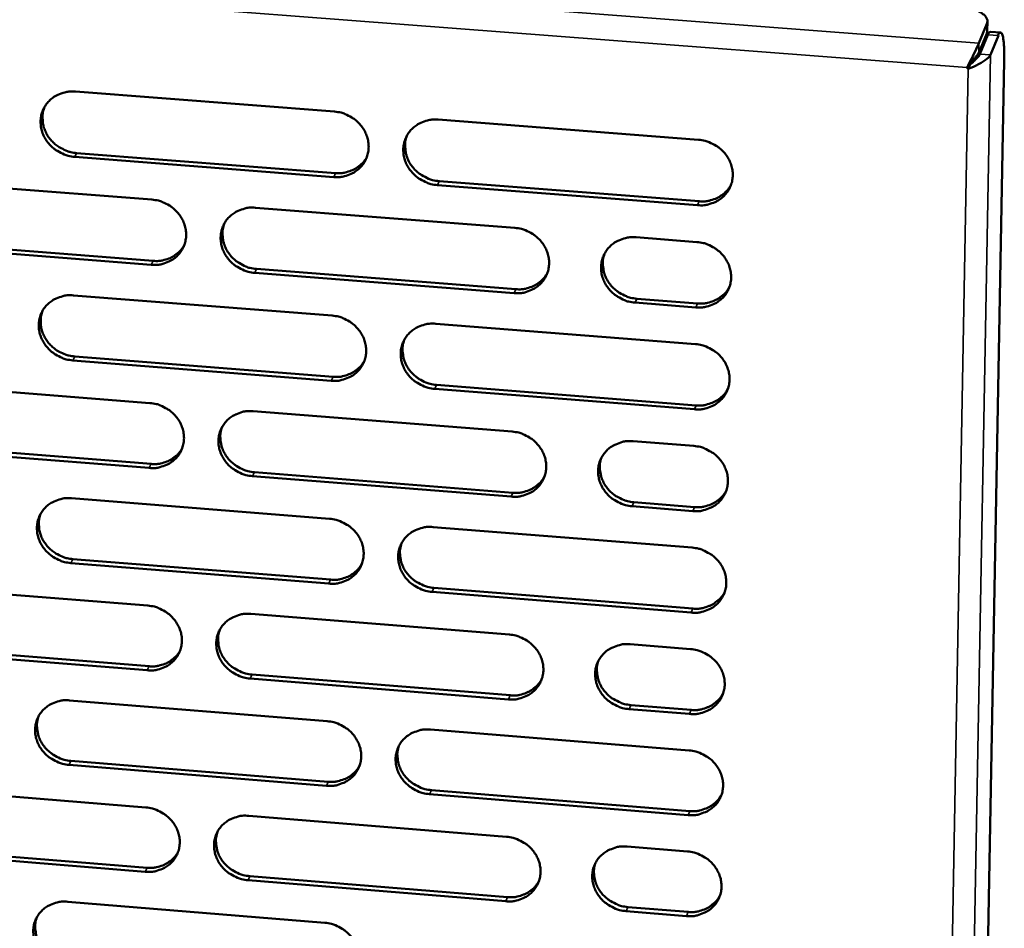
# Model space of a CAD drawing. Units: millimetres. Extents: x 65 to 5840, y 100 to 4100.
# Drawn here: x 5430 to 5491, y 3304 to 3360 of the extents above; entities that cross this region are included whole.
import ezdxf

# ---------------------------------------------------------------- set-up
doc = ezdxf.new("R2010")
doc.units = ezdxf.units.MM
doc.header["$LTSCALE"] = 20
doc.layers.add('Visible (ISO)', color=7, linetype='Continuous', lineweight=50)
doc.layers.add('Visible Narrow (ISO)', color=7, linetype='Continuous', lineweight=35)

msp = doc.modelspace()

# ---------------------------------------------------------------- linework, layer by layer
at = {"layer": 'Visible (ISO)'}
for p, q in [((5490.078, 3360.076), (5489.582, 3358.873)), ((5490.098, 3359.61), (5490.109, 3360.223)), ((5489.571, 3358.26), (5490.066, 3359.464)), ((5489.646, 3358.182), (5490.142, 3359.386)), ((5490.066, 3359.464), (5490.098, 3359.61)), ((5490.293, 3359.575), (5490.942, 3359.526)), ((5490.297, 3358.132), (5490.791, 3359.336)), ((5491.155, 3357.789), (5487.982, 3185.662)), ((5489.012, 3357.511), (5488.912, 3357.27)), ((5488.957, 3357.567), (5489.012, 3357.511)), ((5488.912, 3357.27), (5488.837, 3357.348)), ((5433.388, 3355.849), (5449.502, 3354.605)), ((5455.961, 3354.106), (5472.144, 3352.857)), ((5433.467, 3352.029), (5449.566, 3350.78)), ((5449.454, 3350.538), (5433.35, 3351.787)), ((5422.09, 3350.38), (5438.153, 3349.13)), ((5456.019, 3350.28), (5472.185, 3349.026)), ((5472.081, 3348.782), (5455.909, 3350.037)), ((5444.592, 3348.629), (5460.724, 3347.374)), ((5422.179, 3346.573), (5438.227, 3345.319)), ((5468.269, 3346.787), (5472.045, 3346.493)), ((5438.112, 3345.075), (5422.059, 3346.33)), ((5444.66, 3344.816), (5460.776, 3343.556)), ((5460.668, 3343.311), (5444.547, 3344.572)), ((5433.27, 3343.174), (5449.351, 3341.913)), ((5468.314, 3342.967), (5472.087, 3342.672)), ((5471.982, 3342.427), (5468.208, 3342.722)), ((5455.797, 3341.408), (5471.947, 3340.142)), ((5449.303, 3337.863), (5433.232, 3339.129)), ((5433.348, 3339.374), (5449.414, 3338.109)), ((5421.993, 3337.742), (5438.025, 3336.475)), ((5471.884, 3336.084), (5455.745, 3337.355)), ((5455.854, 3337.602), (5471.989, 3336.331)), ((5444.451, 3335.968), (5460.55, 3334.696)), ((5437.984, 3332.436), (5421.963, 3333.708)), ((5422.083, 3333.955), (5438.099, 3332.684)), ((5468.08, 3334.101), (5471.849, 3333.803)), ((5460.495, 3330.65), (5444.406, 3331.927)), ((5444.519, 3332.174), (5460.603, 3330.898)), ((5433.151, 3330.55), (5449.201, 3329.272)), ((5471.786, 3329.753), (5468.02, 3330.052)), ((5468.126, 3330.301), (5471.891, 3330.002)), ((5455.634, 3328.76), (5471.751, 3327.478)), ((5449.152, 3325.238), (5433.113, 3326.52)), ((5433.23, 3326.769), (5449.264, 3325.487)), ((5421.898, 3325.154), (5437.897, 3323.871)), ((5471.689, 3323.436), (5455.582, 3324.724)), ((5455.691, 3324.974), (5471.793, 3323.686)), ((5444.31, 3323.357), (5460.378, 3322.068)), ((5421.987, 3321.386), (5437.971, 3320.099)), ((5467.892, 3321.466), (5471.654, 3321.164)), ((5437.856, 3319.848), (5421.867, 3321.136)), ((5444.378, 3319.583), (5460.43, 3318.29)), ((5460.322, 3318.038), (5444.266, 3319.332)), ((5433.033, 3317.975), (5449.051, 3316.682)), ((5467.938, 3317.686), (5471.695, 3317.383)), ((5471.591, 3317.131), (5467.832, 3317.433)), ((5455.471, 3316.163), (5471.556, 3314.864)), ((5433.112, 3314.214), (5449.114, 3312.916)), ((5449.003, 3312.663), (5432.996, 3313.962)), ((5421.802, 3312.616), (5437.77, 3311.317)), ((5455.528, 3312.396), (5471.598, 3311.092)), ((5471.494, 3310.838), (5455.419, 3312.142)), ((5444.17, 3310.796), (5460.205, 3309.491)), ((5437.729, 3307.31), (5421.772, 3308.614)), ((5421.891, 3308.867), (5437.844, 3307.564)), ((5467.705, 3308.881), (5471.459, 3308.576)), ((5460.151, 3305.477), (5444.126, 3306.787)), ((5444.238, 3307.041), (5460.258, 3305.732)), ((5432.916, 3305.451), (5448.901, 3304.141)), ((5471.397, 3304.558), (5467.645, 3304.864)), ((5467.751, 3305.12), (5471.501, 3304.814))]:
    msp.add_line(p, q, dxfattribs=at)
at = {"layer": 'Visible (ISO)', "flags": 128}
for points in [[(5487.787, 3361.282, -0.01483), (5488.219, 3361.24, -0.025001), (5488.472, 3361.195, -0.003324), (5488.965, 3361.078, -0.01386), (5489.083, 3361.045, -0.022873), (5489.307, 3360.966, -0.01832), (5489.577, 3360.844, -0.037015), (5489.744, 3360.745, -0.031796), (5489.921, 3360.604, -0.064426), (5490.008, 3360.503, -0.047472), (5490.092, 3360.342, -0.111186), (5490.11, 3360.236, -0.072689), (5490.078, 3360.076)], [(5490.293, 3359.575, 0.044687), (5490.254, 3359.556, 0.044687), (5490.22, 3359.53, 0.086601), (5490.168, 3359.465, 0.086601), (5490.142, 3359.386)], [(5490.791, 3359.336, -0.206147), (5490.807, 3359.448, -0.215629), (5490.896, 3359.509, -0.078776), (5490.964, 3359.51, -0.177089), (5490.991, 3359.495, -0.089162), (5491.03, 3359.432, -0.047444), (5491.068, 3359.297, -0.008712), (5491.109, 3359.053, -0.01715), (5491.124, 3358.929, -0.005818), (5491.129, 3358.856, -0.000961), (5491.154, 3358.414, -0.012719), (5491.16, 3358.182, -0.007499), (5491.155, 3357.789)], [(5489.646, 3358.182, -0.01331), (5489.568, 3358.064, -0.031878), (5489.531, 3358.018, -0.003949), (5489.452, 3357.934, -0.002032), (5489.298, 3357.773, -0.016372), (5489.194, 3357.671, -0.009841), (5489.012, 3357.511)], [(5489.571, 3358.26, -0.013273), (5489.511, 3358.166, -0.031819), (5489.482, 3358.129, -0.003683), (5489.424, 3358.064, -0.001805), (5489.305, 3357.933, -0.015561), (5489.219, 3357.845, -0.00954), (5489.073, 3357.709)], [(5433.35, 3351.787, -0.03595), (5432.94, 3351.85, -0.056161), (5432.689, 3351.938, -0.015985), (5432.27, 3352.156, -0.03572), (5432.094, 3352.273, -0.036669), (5431.842, 3352.497, -0.036284), (5431.624, 3352.758, -0.038534), (5431.453, 3353.04, -0.037955), (5431.325, 3353.348, -0.040826), (5431.249, 3353.66, -0.040282), (5431.225, 3353.983, -0.042673), (5431.254, 3354.297, -0.042368), (5431.336, 3354.603, -0.043159), (5431.467, 3354.888, -0.043191), (5431.646, 3355.145, -0.041974), (5431.868, 3355.373, -0.042331), (5432.124, 3355.558, -0.039738), (5432.308, 3355.65, -0.018445), (5432.725, 3355.801, -0.059388), (5432.987, 3355.851, -0.039436), (5433.388, 3355.849)], [(5431.475, 3354.9, 0.036159), (5431.374, 3354.58, 0.057086), (5431.349, 3354.368, 0.015885), (5431.36, 3353.981, 0.036096), (5431.383, 3353.812, 0.03386), (5431.46, 3353.535, 0.034398), (5431.573, 3353.275, 0.03231), (5431.724, 3353.024, 0.032765), (5431.905, 3352.797, 0.031358), (5432.119, 3352.589, 0.031605), (5432.355, 3352.412, 0.031169), (5432.503, 3352.327, 0.012518), (5432.889, 3352.149, 0.050407), (5433.106, 3352.081, 0.031342), (5433.467, 3352.029)], [(5449.502, 3354.605, -0.035998), (5449.914, 3354.542, -0.056192), (5450.166, 3354.454, -0.016021), (5450.586, 3354.235, -0.035777), (5450.762, 3354.119, -0.036796), (5451.014, 3353.894, -0.036404), (5451.233, 3353.632, -0.038682), (5451.404, 3353.35, -0.038113), (5451.532, 3353.041, -0.040948), (5451.606, 3352.729, -0.040431), (5451.63, 3352.404, -0.042714), (5451.6, 3352.09, -0.042446), (5451.517, 3351.784, -0.043093), (5451.384, 3351.499, -0.043162), (5451.204, 3351.241, -0.041829), (5450.98, 3351.013, -0.042217), (5450.723, 3350.828, -0.039581), (5450.538, 3350.736, -0.018349), (5450.12, 3350.586, -0.059229), (5449.857, 3350.535, -0.039295), (5449.454, 3350.538)], [(5455.909, 3350.037, -0.035982), (5455.497, 3350.1, -0.056161), (5455.245, 3350.188, -0.016005), (5454.825, 3350.407, -0.035762), (5454.648, 3350.524, -0.036809), (5454.397, 3350.748, -0.036409), (5454.178, 3351.01, -0.038707), (5454.007, 3351.292, -0.03813), (5453.879, 3351.601, -0.040971), (5453.805, 3351.913, -0.040445), (5453.782, 3352.238, -0.04272), (5453.812, 3352.552, -0.042442), (5453.895, 3352.858, -0.043076), (5454.028, 3353.144, -0.043133), (5454.208, 3353.402, -0.0418), (5454.433, 3353.63, -0.042174), (5454.69, 3353.815, -0.039559), (5454.875, 3353.907, -0.018328), (5455.294, 3354.058, -0.05921), (5455.558, 3354.109, -0.039276), (5455.961, 3354.106)], [(5454.009, 3353.108, 0.041256), (5453.907, 3352.737, 0.063447), (5453.892, 3352.487, 0.019982), (5453.94, 3352.055, 0.041084), (5453.988, 3351.849, 0.038234), (5454.115, 3351.539, 0.038812), (5454.286, 3351.257, 0.036499), (5454.504, 3350.994, 0.036902), (5454.756, 3350.768, 0.035844), (5454.933, 3350.651, 0.01607), (5455.353, 3350.432, 0.056261), (5455.606, 3350.343, 0.036064), (5456.019, 3350.28)], [(5472.144, 3352.857, -0.036029), (5472.557, 3352.794, -0.056191), (5472.81, 3352.705, -0.01604), (5473.231, 3352.486, -0.035819), (5473.408, 3352.369, -0.036937), (5473.66, 3352.144, -0.036529), (5473.879, 3351.881, -0.038856), (5474.05, 3351.599, -0.038289), (5474.177, 3351.29, -0.041093), (5474.251, 3350.977, -0.040594), (5474.273, 3350.652, -0.042761), (5474.242, 3350.337, -0.042519), (5474.157, 3350.03, -0.043009), (5474.023, 3349.744, -0.043103), (5473.841, 3349.486, -0.041655), (5473.615, 3349.258, -0.042059), (5473.356, 3349.073, -0.039402), (5473.171, 3348.981, -0.018232), (5472.75, 3348.83, -0.059051), (5472.486, 3348.78, -0.039135), (5472.081, 3348.782)], [(5449.566, 3350.78, 0.034665), (5449.928, 3350.775, 0.053773), (5450.159, 3350.813, 0.014775), (5450.549, 3350.934, 0.034821), (5450.709, 3351.001, 0.037081), (5450.859, 3351.092, 0.016613), (5451.172, 3351.329, 0.058247), (5451.324, 3351.486, 0.037126), (5451.512, 3351.772)], [(5472.185, 3349.026, 0.035451), (5472.558, 3349.021, 0.054728), (5472.796, 3349.062, 0.015371), (5473.195, 3349.188, 0.035614), (5473.36, 3349.26, 0.037959), (5473.516, 3349.357, 0.017311), (5473.831, 3349.605, 0.059354), (5473.985, 3349.77, 0.038015), (5474.171, 3350.069)], [(5438.153, 3349.13, -0.035941), (5438.564, 3349.067, -0.056138), (5438.815, 3348.979, -0.015981), (5439.234, 3348.761, -0.035713), (5439.41, 3348.644, -0.036704), (5439.662, 3348.42, -0.036312), (5439.88, 3348.158, -0.0386), (5440.051, 3347.878, -0.038023), (5440.179, 3347.569, -0.04091), (5440.254, 3347.258, -0.040378), (5440.277, 3346.934, -0.042744), (5440.248, 3346.621, -0.042461), (5440.166, 3346.316, -0.043182), (5440.034, 3346.032, -0.043242), (5439.855, 3345.775, -0.041936), (5439.632, 3345.548, -0.042322), (5439.376, 3345.363, -0.039656), (5439.192, 3345.272, -0.018394), (5438.776, 3345.122, -0.059287), (5438.513, 3345.072, -0.039359), (5438.112, 3345.075)], [(5444.547, 3344.572, -0.035925), (5444.136, 3344.635, -0.056106), (5443.885, 3344.723, -0.015965), (5443.466, 3344.941, -0.035698), (5443.29, 3345.058, -0.036717), (5443.038, 3345.282, -0.036318), (5442.82, 3345.543, -0.038625), (5442.649, 3345.824, -0.038039), (5442.521, 3346.132, -0.040932), (5442.447, 3346.444, -0.040392), (5442.423, 3346.767, -0.04275), (5442.452, 3347.08, -0.042457), (5442.535, 3347.386, -0.043166), (5442.667, 3347.67, -0.043214), (5442.846, 3347.927, -0.041907), (5443.07, 3348.155, -0.042279), (5443.326, 3348.339, -0.039634), (5443.51, 3348.431, -0.018374), (5443.927, 3348.581, -0.059267), (5444.19, 3348.632, -0.039339), (5444.592, 3348.629)], [(5442.658, 3347.654, 0.041479), (5442.554, 3347.284, 0.063737), (5442.537, 3347.033, 0.020168), (5442.582, 3346.601, 0.041297), (5442.629, 3346.394, 0.038369), (5442.755, 3346.082, 0.038958), (5442.925, 3345.799, 0.036601), (5443.144, 3345.534, 0.037008), (5443.396, 3345.307, 0.035954), (5443.573, 3345.189, 0.016169), (5443.994, 3344.969, 0.056419), (5444.247, 3344.879, 0.036184), (5444.66, 3344.816)], [(5460.724, 3347.374, -0.035972), (5461.136, 3347.311, -0.056137), (5461.388, 3347.222, -0.016), (5461.808, 3347.004, -0.035755), (5461.985, 3346.887, -0.036844), (5462.237, 3346.662, -0.036437), (5462.455, 3346.4, -0.038774), (5462.626, 3346.119, -0.038198), (5462.753, 3345.81, -0.041055), (5462.827, 3345.498, -0.040541), (5462.85, 3345.174, -0.042791), (5462.82, 3344.86, -0.042535), (5462.736, 3344.554, -0.043099), (5462.602, 3344.269, -0.043184), (5462.422, 3344.012, -0.041762), (5462.197, 3343.785, -0.042164), (5461.939, 3343.6, -0.039477), (5461.754, 3343.509, -0.018278), (5461.335, 3343.359, -0.059109), (5461.072, 3343.308, -0.039199), (5460.668, 3343.311)], [(5468.208, 3342.722, -0.035957), (5467.796, 3342.785, -0.056105), (5467.544, 3342.873, -0.015985), (5467.124, 3343.092, -0.035742), (5466.947, 3343.209, -0.036864), (5466.695, 3343.433, -0.036448), (5466.477, 3343.695, -0.038807), (5466.306, 3343.977, -0.038223), (5466.179, 3344.286, -0.041084), (5466.105, 3344.598, -0.040563), (5466.083, 3344.922, -0.042799), (5466.113, 3345.236, -0.042534), (5466.197, 3345.542, -0.043078), (5466.331, 3345.827, -0.043152), (5466.512, 3346.084, -0.041725), (5466.737, 3346.312, -0.042114), (5466.995, 3346.497, -0.039446), (5467.181, 3346.589, -0.018251), (5467.601, 3346.739, -0.059081), (5467.865, 3346.79, -0.039172), (5468.269, 3346.787)], [(5472.045, 3346.493, -0.035988), (5472.458, 3346.43, -0.056136), (5472.711, 3346.341, -0.01601), (5473.131, 3346.123, -0.035776), (5473.308, 3346.006, -0.036915), (5473.56, 3345.781, -0.0365), (5473.779, 3345.518, -0.038861), (5473.949, 3345.237, -0.038286), (5474.077, 3344.928, -0.041127), (5474.15, 3344.615, -0.040623), (5474.172, 3344.291, -0.042814), (5474.141, 3343.977, -0.042571), (5474.057, 3343.671, -0.043057), (5473.922, 3343.385, -0.043154), (5473.741, 3343.128, -0.041675), (5473.515, 3342.901, -0.042085), (5473.257, 3342.716, -0.039388), (5473.071, 3342.624, -0.018219), (5472.651, 3342.474, -0.05902), (5472.387, 3342.424, -0.039119), (5471.982, 3342.427)], [(5438.227, 3345.319, 0.034352), (5438.585, 3345.313, 0.053379), (5438.813, 3345.35, 0.014539), (5439.199, 3345.467, 0.034506), (5439.356, 3345.533, 0.036767), (5439.505, 3345.621, 0.016366), (5439.815, 3345.853, 0.05786), (5439.967, 3346.006, 0.036809), (5440.155, 3346.287)], [(5466.294, 3345.759, 0.040871), (5466.2, 3345.39, 0.062987), (5466.189, 3345.143, 0.019663), (5466.241, 3344.714, 0.040706), (5466.291, 3344.512, 0.037882), (5466.42, 3344.206, 0.038462), (5466.592, 3343.928, 0.036156), (5466.81, 3343.669, 0.036564), (5467.061, 3343.448, 0.035478), (5467.237, 3343.333, 0.015776), (5467.654, 3343.117, 0.055783), (5467.905, 3343.03, 0.035691), (5468.314, 3342.967)], [(5460.776, 3343.556, 0.035125), (5461.144, 3343.551, 0.054322), (5461.38, 3343.59, 0.015123), (5461.774, 3343.714, 0.035288), (5461.937, 3343.783, 0.037631), (5462.09, 3343.877, 0.017048), (5462.404, 3344.12, 0.058951), (5462.557, 3344.282, 0.037683), (5462.743, 3344.575)], [(5472.087, 3342.672, 0.035517), (5472.46, 3342.667, 0.054796), (5472.699, 3342.707, 0.015421), (5473.097, 3342.834, 0.035683), (5473.263, 3342.906, 0.038069), (5473.419, 3343.003, 0.017399), (5473.734, 3343.252, 0.059503), (5473.888, 3343.417, 0.038127), (5474.073, 3343.716)], [(5433.232, 3339.129, -0.035868), (5432.822, 3339.192, -0.056052), (5432.571, 3339.28, -0.015925), (5432.154, 3339.498, -0.035634), (5431.978, 3339.614, -0.036625), (5431.727, 3339.838, -0.036227), (5431.509, 3340.098, -0.038544), (5431.338, 3340.378, -0.037949), (5431.21, 3340.686, -0.040894), (5431.135, 3340.996, -0.040339), (5431.111, 3341.319, -0.042779), (5431.139, 3341.631, -0.042472), (5431.221, 3341.936, -0.043255), (5431.352, 3342.219, -0.043294), (5431.53, 3342.476, -0.042014), (5431.753, 3342.702, -0.042385), (5432.008, 3342.886, -0.039709), (5432.191, 3342.978, -0.018419), (5432.607, 3343.127, -0.059325), (5432.869, 3343.177, -0.039403), (5433.27, 3343.174)], [(5431.354, 3342.222, 0.036048), (5431.257, 3341.903, 0.056964), (5431.234, 3341.693, 0.0158), (5431.247, 3341.309, 0.035983), (5431.27, 3341.142, 0.033705), (5431.349, 3340.867, 0.034254), (5431.462, 3340.61, 0.032131), (5431.614, 3340.36, 0.032596), (5431.794, 3340.135, 0.031165), (5432.007, 3339.93, 0.031418), (5432.242, 3339.754, 0.030967), (5432.389, 3339.67, 0.012378), (5432.773, 3339.494, 0.050144), (5432.989, 3339.426, 0.031141), (5433.348, 3339.374)], [(5449.351, 3341.913, -0.035915), (5449.762, 3341.85, -0.056083), (5450.014, 3341.762, -0.015961), (5450.432, 3341.544, -0.035691), (5450.609, 3341.427, -0.036752), (5450.86, 3341.203, -0.036346), (5451.079, 3340.942, -0.038692), (5451.249, 3340.661, -0.038107), (5451.377, 3340.353, -0.041016), (5451.451, 3340.042, -0.040488), (5451.474, 3339.719, -0.042821), (5451.444, 3339.406, -0.04255), (5451.361, 3339.101, -0.043189), (5451.229, 3338.817, -0.043264), (5451.049, 3338.56, -0.041869), (5450.825, 3338.334, -0.04227), (5450.569, 3338.15, -0.039552), (5450.385, 3338.059, -0.018323), (5449.967, 3337.91, -0.059166), (5449.705, 3337.859, -0.039262), (5449.303, 3337.863)], [(5455.745, 3337.355, -0.035899), (5455.334, 3337.419, -0.056052), (5455.082, 3337.507, -0.015945), (5454.663, 3337.725, -0.035676), (5454.487, 3337.841, -0.036765), (5454.236, 3338.066, -0.036351), (5454.017, 3338.327, -0.038717), (5453.847, 3338.607, -0.038124), (5453.719, 3338.916, -0.041039), (5453.645, 3339.227, -0.040503), (5453.622, 3339.55, -0.042826), (5453.652, 3339.863, -0.042546), (5453.735, 3340.168, -0.043172), (5453.868, 3340.452, -0.043236), (5454.048, 3340.709, -0.04184), (5454.272, 3340.935, -0.042227), (5454.529, 3341.12, -0.03953), (5454.713, 3341.211, -0.018302), (5455.132, 3341.361, -0.059147), (5455.395, 3341.411, -0.039243), (5455.797, 3341.408)], [(5453.843, 3340.407, 0.041125), (5453.745, 3340.038, 0.063315), (5453.732, 3339.79, 0.019874), (5453.782, 3339.361, 0.04095), (5453.831, 3339.157, 0.038045), (5453.959, 3338.85, 0.038636), (5454.13, 3338.57, 0.036284), (5454.348, 3338.31, 0.036696), (5454.599, 3338.086, 0.035616), (5454.775, 3337.97, 0.015897), (5455.193, 3337.752, 0.055978), (5455.444, 3337.665, 0.035838), (5455.854, 3337.602)], [(5471.947, 3340.142, -0.035946), (5472.359, 3340.079, -0.056082), (5472.612, 3339.99, -0.01598), (5473.032, 3339.771, -0.035733), (5473.209, 3339.655, -0.036893), (5473.46, 3339.43, -0.03647), (5473.679, 3339.168, -0.038865), (5473.849, 3338.887, -0.038282), (5473.976, 3338.578, -0.041162), (5474.05, 3338.266, -0.040652), (5474.072, 3337.943, -0.042867), (5474.041, 3337.629, -0.042623), (5473.957, 3337.324, -0.043105), (5473.822, 3337.039, -0.043205), (5473.641, 3336.782, -0.041695), (5473.415, 3336.556, -0.042111), (5473.157, 3336.371, -0.039374), (5472.972, 3336.28, -0.018207), (5472.552, 3336.131, -0.058988), (5472.288, 3336.08, -0.039102), (5471.884, 3336.084)], [(5449.414, 3338.109, 0.034807), (5449.778, 3338.103, 0.053925), (5450.01, 3338.141, 0.014881), (5450.4, 3338.262, 0.034968), (5450.56, 3338.329, 0.03731), (5450.711, 3338.421, 0.016794), (5451.023, 3338.659, 0.058558), (5451.175, 3338.816, 0.03736), (5451.362, 3339.103)], [(5471.989, 3336.331, 0.035581), (5472.362, 3336.326, 0.054862), (5472.601, 3336.366, 0.01547), (5473, 3336.493, 0.03575), (5473.166, 3336.565, 0.038178), (5473.322, 3336.662, 0.017486), (5473.637, 3336.911, 0.059651), (5473.791, 3337.077, 0.038239), (5473.975, 3337.376)], [(5438.025, 3336.475, -0.035858), (5438.435, 3336.412, -0.056029), (5438.685, 3336.324, -0.015921), (5439.103, 3336.106, -0.035627), (5439.279, 3335.99, -0.03666), (5439.53, 3335.766, -0.036255), (5439.748, 3335.505, -0.03861), (5439.919, 3335.226, -0.038016), (5440.047, 3334.918, -0.040978), (5440.121, 3334.608, -0.040435), (5440.145, 3334.286, -0.04285), (5440.116, 3333.974, -0.042565), (5440.034, 3333.67, -0.043279), (5439.902, 3333.387, -0.043345), (5439.724, 3333.131, -0.041976), (5439.501, 3332.905, -0.042375), (5439.246, 3332.722, -0.039628), (5439.062, 3332.631, -0.018368), (5438.646, 3332.483, -0.059223), (5438.384, 3332.433, -0.039326), (5437.984, 3332.436)], [(5444.406, 3331.927, -0.035842), (5443.996, 3331.99, -0.055998), (5443.745, 3332.078, -0.015905), (5443.327, 3332.296, -0.035612), (5443.151, 3332.412, -0.036673), (5442.901, 3332.636, -0.03626), (5442.682, 3332.897, -0.038635), (5442.512, 3333.176, -0.038033), (5442.384, 3333.484, -0.041001), (5442.31, 3333.794, -0.040449), (5442.286, 3334.116, -0.042856), (5442.316, 3334.428, -0.042561), (5442.398, 3334.732, -0.043262), (5442.53, 3335.015, -0.043316), (5442.708, 3335.271, -0.041948), (5442.931, 3335.497, -0.042333), (5443.187, 3335.681, -0.039605), (5443.371, 3335.772, -0.018348), (5443.788, 3335.921, -0.059204), (5444.05, 3335.971, -0.039307), (5444.451, 3335.968)], [(5442.516, 3334.99, 0.041346), (5442.414, 3334.622, 0.063603), (5442.4, 3334.373, 0.020059), (5442.447, 3333.944, 0.041161), (5442.495, 3333.739, 0.038179), (5442.622, 3333.43, 0.038782), (5442.792, 3333.149, 0.036385), (5443.01, 3332.887, 0.036802), (5443.261, 3332.662, 0.035725), (5443.438, 3332.545, 0.015995), (5443.856, 3332.326, 0.056136), (5444.108, 3332.238, 0.035957), (5444.519, 3332.174)], [(5460.55, 3334.696, -0.035889), (5460.962, 3334.633, -0.056028), (5461.213, 3334.544, -0.01594), (5461.632, 3334.326, -0.035669), (5461.809, 3334.209, -0.0368), (5462.06, 3333.985, -0.036379), (5462.278, 3333.724, -0.038783), (5462.449, 3333.444, -0.038191), (5462.576, 3333.136, -0.041123), (5462.65, 3332.825, -0.040599), (5462.672, 3332.502, -0.042897), (5462.642, 3332.19, -0.042639), (5462.558, 3331.885, -0.043195), (5462.425, 3331.601, -0.043286), (5462.245, 3331.345, -0.041802), (5462.02, 3331.119, -0.042217), (5461.763, 3330.936, -0.039449), (5461.579, 3330.845, -0.018252), (5461.16, 3330.696, -0.059045), (5460.898, 3330.646, -0.039166), (5460.495, 3330.65)], [(5438.099, 3332.684, 0.034496), (5438.458, 3332.678, 0.053535), (5438.686, 3332.715, 0.014647), (5439.073, 3332.832, 0.034656), (5439.231, 3332.898, 0.036998), (5439.38, 3332.987, 0.016547), (5439.69, 3333.22, 0.058173), (5439.841, 3333.374, 0.037045), (5440.028, 3333.655)], [(5468.02, 3330.052, -0.035875), (5467.609, 3330.116, -0.055997), (5467.357, 3330.204, -0.015926), (5466.938, 3330.423, -0.035655), (5466.761, 3330.539, -0.03682), (5466.51, 3330.763, -0.03639), (5466.292, 3331.024, -0.038816), (5466.122, 3331.305, -0.038217), (5465.995, 3331.613, -0.041153), (5465.921, 3331.924, -0.040621), (5465.898, 3332.246, -0.042905), (5465.929, 3332.559, -0.042638), (5466.013, 3332.864, -0.043174), (5466.146, 3333.148, -0.043254), (5466.327, 3333.404, -0.041765), (5466.552, 3333.63, -0.042167), (5466.809, 3333.814, -0.039418), (5466.994, 3333.905, -0.018226), (5467.413, 3334.055, -0.059018), (5467.677, 3334.105, -0.039139), (5468.08, 3334.101)], [(5471.849, 3333.803, -0.035905), (5472.261, 3333.74, -0.056027), (5472.513, 3333.652, -0.01595), (5472.933, 3333.433, -0.035689), (5473.109, 3333.316, -0.03687), (5473.361, 3333.092, -0.036441), (5473.579, 3332.83, -0.03887), (5473.749, 3332.55, -0.038279), (5473.876, 3332.241, -0.041196), (5473.95, 3331.93, -0.040681), (5473.972, 3331.607, -0.042921), (5473.941, 3331.294, -0.042675), (5473.857, 3330.99, -0.043153), (5473.722, 3330.706, -0.043256), (5473.542, 3330.45, -0.041715), (5473.316, 3330.223, -0.042138), (5473.058, 3330.04, -0.039359), (5472.873, 3329.949, -0.018194), (5472.453, 3329.8, -0.058957), (5472.19, 3329.75, -0.039086), (5471.786, 3329.753)], [(5466.105, 3333.072, 0.040746), (5466.013, 3332.704, 0.062861), (5466.004, 3332.459, 0.01956), (5466.059, 3332.034, 0.040576), (5466.11, 3331.833, 0.037698), (5466.24, 3331.53, 0.038291), (5466.411, 3331.254, 0.035946), (5466.629, 3330.998, 0.036364), (5466.879, 3330.778, 0.035256), (5467.053, 3330.665, 0.01561), (5467.47, 3330.45, 0.055508), (5467.719, 3330.364, 0.035471), (5468.126, 3330.301)], [(5460.603, 3330.898, 0.035258), (5460.972, 3330.892, 0.054461), (5461.207, 3330.932, 0.015223), (5461.602, 3331.055, 0.035426), (5461.766, 3331.125, 0.037852), (5461.92, 3331.22, 0.017224), (5462.232, 3331.463, 0.059251), (5462.385, 3331.625, 0.037909), (5462.57, 3331.919)], [(5433.113, 3326.52, -0.035786), (5432.705, 3326.584, -0.055944), (5432.455, 3326.672, -0.015866), (5432.037, 3326.889, -0.035548), (5431.862, 3327.005, -0.036582), (5431.612, 3327.228, -0.036169), (5431.394, 3327.488, -0.038553), (5431.223, 3327.767, -0.037943), (5431.096, 3328.074, -0.040962), (5431.021, 3328.383, -0.040396), (5430.997, 3328.705, -0.042885), (5431.025, 3329.015, -0.042575), (5431.107, 3329.319, -0.043352), (5431.238, 3329.601, -0.043396), (5431.415, 3329.856, -0.042055), (5431.637, 3330.082, -0.042438), (5431.892, 3330.265, -0.039681), (5432.075, 3330.355, -0.018393), (5432.49, 3330.504, -0.059261), (5432.751, 3330.553, -0.03937), (5433.151, 3330.55)], [(5471.891, 3330.002, 0.035643), (5472.264, 3329.997, 0.054926), (5472.504, 3330.037, 0.015518), (5472.903, 3330.164, 0.035815), (5473.069, 3330.236, 0.038286), (5473.225, 3330.334, 0.017572), (5473.54, 3330.583, 0.059796), (5473.693, 3330.749, 0.038349), (5473.877, 3331.048)], [(5431.234, 3329.594, 0.03594), (5431.14, 3329.277, 0.056846), (5431.118, 3329.069, 0.015717), (5431.134, 3328.687, 0.035872), (5431.158, 3328.522, 0.033552), (5431.238, 3328.249, 0.034112), (5431.352, 3327.994, 0.031956), (5431.504, 3327.747, 0.032429), (5431.683, 3327.524, 0.030975), (5431.896, 3327.321, 0.031234), (5432.13, 3327.147, 0.030769), (5432.276, 3327.064, 0.012241), (5432.658, 3326.889, 0.049885), (5432.872, 3326.821, 0.030944), (5433.23, 3326.769)], [(5449.201, 3329.272, -0.035833), (5449.611, 3329.209, -0.055974), (5449.862, 3329.121, -0.015901), (5450.28, 3328.903, -0.035605), (5450.456, 3328.787, -0.036708), (5450.706, 3328.563, -0.036288), (5450.925, 3328.302, -0.038701), (5451.095, 3328.023, -0.038101), (5451.222, 3327.715, -0.041085), (5451.296, 3327.405, -0.040545), (5451.319, 3327.083, -0.042927), (5451.29, 3326.772, -0.042654), (5451.207, 3326.468, -0.043286), (5451.074, 3326.186, -0.043367), (5450.896, 3325.93, -0.041909), (5450.672, 3325.705, -0.042322), (5450.416, 3325.522, -0.039524), (5450.232, 3325.432, -0.018297), (5449.816, 3325.284, -0.059102), (5449.553, 3325.234, -0.039229), (5449.152, 3325.238)], [(5455.582, 3324.724, -0.035817), (5455.172, 3324.787, -0.055943), (5454.92, 3324.875, -0.015885), (5454.502, 3325.094, -0.03559), (5454.326, 3325.21, -0.036721), (5454.076, 3325.433, -0.036293), (5453.858, 3325.694, -0.038726), (5453.688, 3325.973, -0.038117), (5453.56, 3326.281, -0.041107), (5453.486, 3326.59, -0.04056), (5453.463, 3326.912, -0.042933), (5453.493, 3327.224, -0.04265), (5453.576, 3327.528, -0.043269), (5453.709, 3327.811, -0.043338), (5453.888, 3328.066, -0.04188), (5454.112, 3328.292, -0.04228), (5454.368, 3328.475, -0.039501), (5454.552, 3328.566, -0.018277), (5454.97, 3328.714, -0.059083), (5455.232, 3328.764, -0.03921), (5455.634, 3328.76)], [(5453.679, 3327.757, 0.040998), (5453.584, 3327.39, 0.063187), (5453.573, 3327.144, 0.019769), (5453.625, 3326.718, 0.040818), (5453.675, 3326.516, 0.037859), (5453.803, 3326.211, 0.038464), (5453.974, 3325.934, 0.036073), (5454.192, 3325.676, 0.036495), (5454.442, 3325.455, 0.035392), (5454.617, 3325.34, 0.015729), (5455.034, 3325.124, 0.055701), (5455.283, 3325.037, 0.035617), (5455.691, 3324.974)], [(5471.751, 3327.478, -0.035864), (5472.163, 3327.414, -0.055973), (5472.415, 3327.326, -0.01592), (5472.834, 3327.107, -0.035646), (5473.01, 3326.991, -0.036848), (5473.261, 3326.767, -0.036412), (5473.48, 3326.505, -0.038875), (5473.65, 3326.225, -0.038276), (5473.776, 3325.917, -0.04123), (5473.85, 3325.607, -0.04071), (5473.872, 3325.284, -0.042974), (5473.841, 3324.972, -0.042727), (5473.757, 3324.668, -0.043201), (5473.623, 3324.385, -0.043307), (5473.442, 3324.129, -0.041734), (5473.217, 3323.903, -0.042164), (5472.959, 3323.72, -0.039345), (5472.774, 3323.63, -0.018181), (5472.355, 3323.481, -0.058925), (5472.092, 3323.432, -0.03907), (5471.689, 3323.436)], [(5449.264, 3325.487, 0.034943), (5449.628, 3325.481, 0.054068), (5449.861, 3325.519, 0.014983), (5450.251, 3325.64, 0.035109), (5450.412, 3325.708, 0.037534), (5450.564, 3325.8, 0.016971), (5450.875, 3326.038, 0.058861), (5451.027, 3326.197, 0.037588), (5451.213, 3326.485)], [(5471.793, 3323.686, 0.035704), (5472.167, 3323.681, 0.054988), (5472.407, 3323.721, 0.015564), (5472.806, 3323.848, 0.035879), (5472.972, 3323.92, 0.038392), (5473.129, 3324.018, 0.017657), (5473.443, 3324.267, 0.05994), (5473.596, 3324.433, 0.038457), (5473.78, 3324.733)], [(5437.897, 3323.871, -0.035776), (5438.306, 3323.807, -0.05592), (5438.556, 3323.719, -0.015862), (5438.974, 3323.502, -0.035541), (5439.149, 3323.386, -0.036617), (5439.399, 3323.163, -0.036197), (5439.617, 3322.903, -0.038619), (5439.787, 3322.624, -0.03801), (5439.915, 3322.317, -0.041046), (5439.989, 3322.008, -0.040492), (5440.013, 3321.687, -0.042956), (5439.984, 3321.377, -0.042669), (5439.902, 3321.074, -0.043376), (5439.77, 3320.792, -0.043447), (5439.593, 3320.538, -0.042016), (5439.37, 3320.313, -0.042428), (5439.115, 3320.131, -0.039599), (5438.932, 3320.041, -0.018342), (5438.517, 3319.893, -0.059159), (5438.256, 3319.844, -0.039293), (5437.856, 3319.848)], [(5444.266, 3319.332, -0.03576), (5443.856, 3319.396, -0.055889), (5443.606, 3319.483, -0.015846), (5443.189, 3319.701, -0.035526), (5443.013, 3319.817, -0.036629), (5442.763, 3320.04, -0.036202), (5442.545, 3320.3, -0.038644), (5442.375, 3320.579, -0.038027), (5442.248, 3320.885, -0.041069), (5442.174, 3321.194, -0.040506), (5442.15, 3321.515, -0.042962), (5442.179, 3321.826, -0.042665), (5442.261, 3322.129, -0.043359), (5442.393, 3322.411, -0.043419), (5442.571, 3322.666, -0.041987), (5442.794, 3322.89, -0.042385), (5443.049, 3323.073, -0.039576), (5443.233, 3323.163, -0.018322), (5443.648, 3323.311, -0.05914), (5443.91, 3323.361, -0.039274), (5444.31, 3323.357)], [(5442.374, 3322.376, 0.041217), (5442.276, 3322.01, 0.063473), (5442.263, 3321.763, 0.019952), (5442.313, 3321.337, 0.041027), (5442.362, 3321.134, 0.037992), (5442.49, 3320.828, 0.038608), (5442.66, 3320.55, 0.036173), (5442.877, 3320.29, 0.036599), (5443.127, 3320.067, 0.0355), (5443.303, 3319.952, 0.015825), (5443.72, 3319.734, 0.055857), (5443.97, 3319.647, 0.035734), (5444.378, 3319.583)], [(5460.378, 3322.068, -0.035807), (5460.788, 3322.005, -0.055919), (5461.039, 3321.917, -0.015881), (5461.458, 3321.698, -0.035583), (5461.634, 3321.582, -0.036756), (5461.884, 3321.359, -0.036321), (5462.102, 3321.098, -0.038793), (5462.272, 3320.819, -0.038185), (5462.399, 3320.512, -0.041192), (5462.473, 3320.202, -0.040656), (5462.495, 3319.88, -0.043004), (5462.465, 3319.569, -0.042743), (5462.382, 3319.266, -0.043291), (5462.248, 3318.984, -0.043388), (5462.069, 3318.729, -0.041841), (5461.845, 3318.504, -0.042269), (5461.588, 3318.321, -0.03942), (5461.404, 3318.231, -0.018226), (5460.986, 3318.083, -0.058982), (5460.724, 3318.034, -0.039133), (5460.322, 3318.038)], [(5467.832, 3317.433, -0.035793), (5467.422, 3317.497, -0.055888), (5467.17, 3317.585, -0.015866), (5466.752, 3317.804, -0.03557), (5466.576, 3317.92, -0.036776), (5466.325, 3318.143, -0.036332), (5466.108, 3318.404, -0.038826), (5465.938, 3318.683, -0.03821), (5465.811, 3318.99, -0.041221), (5465.737, 3319.3, -0.040678), (5465.715, 3319.622, -0.043012), (5465.745, 3319.933, -0.042742), (5465.829, 3320.236, -0.043271), (5465.962, 3320.519, -0.043356), (5466.142, 3320.774, -0.041804), (5466.367, 3320.999, -0.042219), (5466.624, 3321.182, -0.039389), (5466.808, 3321.272, -0.0182), (5467.227, 3321.42, -0.058955), (5467.49, 3321.47, -0.039106), (5467.892, 3321.466)], [(5437.971, 3320.099, 0.034635), (5438.331, 3320.093, 0.053682), (5438.56, 3320.129, 0.01475), (5438.947, 3320.247, 0.0348), (5439.105, 3320.313, 0.037223), (5439.255, 3320.403, 0.016724), (5439.564, 3320.636, 0.058479), (5439.715, 3320.791, 0.037274), (5439.902, 3321.073)], [(5471.654, 3321.164, -0.035823), (5472.065, 3321.101, -0.055919), (5472.316, 3321.012, -0.015891), (5472.735, 3320.794, -0.035603), (5472.911, 3320.678, -0.036826), (5473.162, 3320.454, -0.036383), (5473.38, 3320.193, -0.03888), (5473.55, 3319.913, -0.038273), (5473.677, 3319.606, -0.041265), (5473.75, 3319.296, -0.040738), (5473.772, 3318.974, -0.043027), (5473.741, 3318.663, -0.042779), (5473.657, 3318.359, -0.043249), (5473.523, 3318.076, -0.043358), (5473.343, 3317.822, -0.041754), (5473.117, 3317.596, -0.04219), (5472.86, 3317.414, -0.039331), (5472.676, 3317.324, -0.018168), (5472.257, 3317.176, -0.058893), (5471.994, 3317.126, -0.039053), (5471.591, 3317.131)], [(5465.916, 3320.435, 0.040624), (5465.828, 3320.069, 0.062738), (5465.821, 3319.826, 0.01946), (5465.878, 3319.403, 0.04045), (5465.929, 3319.205, 0.037517), (5466.06, 3318.904, 0.038124), (5466.231, 3318.631, 0.03574), (5466.449, 3318.377, 0.036168), (5466.698, 3318.159, 0.035038), (5466.871, 3318.047, 0.015447), (5467.286, 3317.834, 0.055237), (5467.533, 3317.748, 0.035256), (5467.938, 3317.686)], [(5460.43, 3318.29, 0.035385), (5460.799, 3318.284, 0.054592), (5461.036, 3318.323, 0.015319), (5461.431, 3318.447, 0.035558), (5461.595, 3318.517, 0.038068), (5461.749, 3318.612, 0.017396), (5462.062, 3318.856, 0.059544), (5462.214, 3319.019, 0.03813), (5462.398, 3319.313)], [(5471.695, 3317.383, 0.035764), (5472.07, 3317.377, 0.055049), (5472.31, 3317.417, 0.015609), (5472.709, 3317.544, 0.035941), (5472.876, 3317.617, 0.038496), (5473.032, 3317.715, 0.017741), (5473.346, 3317.964, 0.060082), (5473.499, 3318.13, 0.038564), (5473.682, 3318.431)], [(5432.996, 3313.962, -0.035704), (5432.588, 3314.026, -0.055836), (5432.338, 3314.114, -0.015807), (5431.922, 3314.331, -0.035463), (5431.747, 3314.447, -0.036538), (5431.497, 3314.669, -0.036112), (5431.279, 3314.928, -0.038563), (5431.109, 3315.207, -0.037937), (5430.982, 3315.512, -0.04103), (5430.907, 3315.82, -0.040453), (5430.883, 3316.141, -0.042991), (5430.912, 3316.45, -0.042679), (5430.993, 3316.752, -0.043449), (5431.124, 3317.033, -0.043499), (5431.301, 3317.287, -0.042095), (5431.523, 3317.511, -0.042491), (5431.777, 3317.693, -0.039651), (5431.959, 3317.783, -0.018367), (5432.373, 3317.93, -0.059197), (5432.634, 3317.979, -0.039337), (5433.033, 3317.975)], [(5431.115, 3317.017, 0.041432), (5431.014, 3316.651, 0.063753), (5431, 3316.405, 0.020131), (5431.047, 3315.978, 0.041232), (5431.095, 3315.774, 0.038118), (5431.222, 3315.466, 0.038746), (5431.392, 3315.187, 0.036268), (5431.609, 3314.926, 0.036698), (5431.859, 3314.702, 0.035603), (5432.035, 3314.585, 0.015918), (5432.452, 3314.367, 0.056007), (5432.702, 3314.278, 0.035846), (5433.112, 3314.214)], [(5449.051, 3316.682, -0.035751), (5449.46, 3316.618, -0.055866), (5449.71, 3316.53, -0.015842), (5450.128, 3316.312, -0.035519), (5450.303, 3316.196, -0.036664), (5450.553, 3315.973, -0.03623), (5450.771, 3315.713, -0.03871), (5450.941, 3315.434, -0.038094), (5451.068, 3315.128, -0.041153), (5451.142, 3314.819, -0.040603), (5451.165, 3314.498, -0.043033), (5451.136, 3314.188, -0.042758), (5451.053, 3313.886, -0.043382), (5450.921, 3313.605, -0.043469), (5450.742, 3313.351, -0.041949), (5450.519, 3313.126, -0.042375), (5450.264, 3312.945, -0.039494), (5450.08, 3312.855, -0.018271), (5449.664, 3312.708, -0.059039), (5449.403, 3312.659, -0.039196), (5449.003, 3312.663)], [(5455.419, 3312.142, -0.035735), (5455.01, 3312.206, -0.055835), (5454.759, 3312.294, -0.015826), (5454.342, 3312.512, -0.035504), (5454.166, 3312.628, -0.036677), (5453.916, 3312.851, -0.036235), (5453.698, 3313.111, -0.038735), (5453.529, 3313.39, -0.038111), (5453.402, 3313.696, -0.041176), (5453.328, 3314.004, -0.040617), (5453.305, 3314.325, -0.043039), (5453.334, 3314.635, -0.042754), (5453.417, 3314.938, -0.043365), (5453.55, 3315.22, -0.04344), (5453.728, 3315.474, -0.04192), (5453.952, 3315.698, -0.042332), (5454.208, 3315.88, -0.039472), (5454.391, 3315.97, -0.018251), (5454.808, 3316.118, -0.05902), (5455.07, 3316.167, -0.039177), (5455.471, 3316.163)], [(5453.515, 3315.157, 0.040873), (5453.424, 3314.792, 0.063062), (5453.414, 3314.548, 0.019667), (5453.469, 3314.125, 0.040689), (5453.519, 3313.925, 0.037677), (5453.649, 3313.623, 0.038295), (5453.819, 3313.349, 0.035866), (5454.037, 3313.093, 0.036298), (5454.286, 3312.874, 0.035173), (5454.459, 3312.76, 0.015564), (5454.874, 3312.545, 0.055429), (5455.123, 3312.459, 0.0354), (5455.528, 3312.396)], [(5471.556, 3314.864, -0.035782), (5471.967, 3314.8, -0.055865), (5472.218, 3314.712, -0.015861), (5472.637, 3314.493, -0.035561), (5472.813, 3314.377, -0.036804), (5473.063, 3314.154, -0.036354), (5473.281, 3313.893, -0.038884), (5473.451, 3313.614, -0.03827), (5473.577, 3313.307, -0.041299), (5473.651, 3312.998, -0.040767), (5473.673, 3312.676, -0.043081), (5473.642, 3312.365, -0.042831), (5473.558, 3312.063, -0.043297), (5473.424, 3311.781, -0.043409), (5473.244, 3311.526, -0.041773), (5473.019, 3311.302, -0.042215), (5472.762, 3311.12, -0.039316), (5472.577, 3311.03, -0.018155), (5472.159, 3310.882, -0.058862), (5471.896, 3310.833, -0.039037), (5471.494, 3310.838)], [(5449.114, 3312.916, 0.035072), (5449.479, 3312.91, 0.054203), (5449.712, 3312.948, 0.015081), (5450.103, 3313.068, 0.035244), (5450.264, 3313.137, 0.037751), (5450.417, 3313.229, 0.017143), (5450.727, 3313.468, 0.059156), (5450.879, 3313.627, 0.03781), (5451.064, 3313.915)], [(5471.598, 3311.092, 0.035822), (5471.972, 3311.086, 0.055107), (5472.213, 3311.126, 0.015654), (5472.612, 3311.253, 0.036002), (5472.779, 3311.325, 0.038599), (5472.936, 3311.424, 0.017824), (5473.249, 3311.673, 0.060222), (5473.402, 3311.84, 0.038669), (5473.585, 3312.14)], [(5437.77, 3311.317, -0.035694), (5438.178, 3311.253, -0.055812), (5438.428, 3311.165, -0.015803), (5438.844, 3310.947, -0.035456), (5439.019, 3310.832, -0.036573), (5439.269, 3310.609, -0.03614), (5439.487, 3310.35, -0.038629), (5439.656, 3310.072, -0.038004), (5439.784, 3309.766, -0.041114), (5439.858, 3309.459, -0.040549), (5439.881, 3309.139, -0.043062), (5439.853, 3308.83, -0.042772), (5439.771, 3308.528, -0.043472), (5439.639, 3308.247, -0.04355), (5439.462, 3307.994, -0.042056), (5439.24, 3307.771, -0.04248), (5438.986, 3307.59, -0.039569), (5438.803, 3307.5, -0.018316), (5438.389, 3307.354, -0.059095), (5438.128, 3307.305, -0.039259), (5437.729, 3307.31)], [(5444.126, 3306.787, -0.035679), (5443.717, 3306.851, -0.055781), (5443.468, 3306.939, -0.015787), (5443.051, 3307.156, -0.035441), (5442.876, 3307.272, -0.036586), (5442.626, 3307.494, -0.036145), (5442.409, 3307.754, -0.038653), (5442.239, 3308.031, -0.03802), (5442.112, 3308.337, -0.041136), (5442.038, 3308.645, -0.040563), (5442.014, 3308.965, -0.043068), (5442.043, 3309.274, -0.042768), (5442.125, 3309.576, -0.043455), (5442.257, 3309.856, -0.043521), (5442.435, 3310.11, -0.042027), (5442.657, 3310.333, -0.042438), (5442.912, 3310.515, -0.039547), (5443.095, 3310.605, -0.018296), (5443.51, 3310.751, -0.059076), (5443.771, 3310.8, -0.03924), (5444.17, 3310.796)], [(5442.233, 3309.813, 0.041091), (5442.138, 3309.449, 0.063346), (5442.128, 3309.204, 0.019848), (5442.179, 3308.781, 0.040897), (5442.229, 3308.58, 0.037808), (5442.357, 3308.276, 0.038438), (5442.527, 3308, 0.035966), (5442.745, 3307.743, 0.036401), (5442.994, 3307.522, 0.03528), (5443.168, 3307.408, 0.01566), (5443.583, 3307.192, 0.055584), (5443.832, 3307.105, 0.035516), (5444.238, 3307.041)], [(5460.205, 3309.491, -0.035725), (5460.615, 3309.427, -0.055811), (5460.866, 3309.339, -0.015822), (5461.283, 3309.121, -0.035497), (5461.459, 3309.005, -0.036712), (5461.709, 3308.782, -0.036263), (5461.926, 3308.522, -0.038802), (5462.096, 3308.244, -0.038179), (5462.223, 3307.938, -0.04126), (5462.296, 3307.629, -0.040714), (5462.319, 3307.309, -0.04311), (5462.289, 3306.999, -0.042847), (5462.205, 3306.697, -0.043388), (5462.073, 3306.416, -0.04349), (5461.894, 3306.162, -0.04188), (5461.669, 3305.939, -0.042321), (5461.414, 3305.757, -0.039391), (5461.23, 3305.668, -0.0182), (5460.813, 3305.521, -0.058918), (5460.551, 3305.472, -0.0391), (5460.151, 3305.477)], [(5437.844, 3307.564, 0.034766), (5438.204, 3307.557, 0.053821), (5438.434, 3307.594, 0.014849), (5438.821, 3307.712, 0.034937), (5438.98, 3307.778, 0.037442), (5439.131, 3307.868, 0.016897), (5439.439, 3308.102, 0.058776), (5439.59, 3308.257, 0.037498), (5439.775, 3308.541)], [(5467.645, 3304.864, -0.035711), (5467.236, 3304.928, -0.05578), (5466.985, 3305.017, -0.015807), (5466.567, 3305.235, -0.035484), (5466.392, 3305.351, -0.036732), (5466.142, 3305.573, -0.036274), (5465.924, 3305.833, -0.038835), (5465.755, 3306.112, -0.038204), (5465.628, 3306.418, -0.04129), (5465.554, 3306.726, -0.040736), (5465.532, 3307.047, -0.043118), (5465.562, 3307.357, -0.042846), (5465.646, 3307.659, -0.043367), (5465.779, 3307.94, -0.043458), (5465.959, 3308.194, -0.041843), (5466.183, 3308.418, -0.042271), (5466.439, 3308.6, -0.03936), (5466.623, 3308.689, -0.018174), (5467.041, 3308.837, -0.058891), (5467.303, 3308.886, -0.039073), (5467.705, 3308.881)], [(5471.459, 3308.576, -0.035741), (5471.869, 3308.512, -0.055811), (5472.12, 3308.423, -0.015831), (5472.539, 3308.205, -0.035518), (5472.714, 3308.089, -0.036782), (5472.964, 3307.866, -0.036325), (5473.182, 3307.606, -0.038889), (5473.351, 3307.327, -0.038267), (5473.478, 3307.021, -0.041333), (5473.551, 3306.712, -0.040796), (5473.573, 3306.391, -0.043134), (5473.542, 3306.081, -0.042883), (5473.458, 3305.779, -0.043345), (5473.325, 3305.497, -0.04346), (5473.145, 3305.244, -0.041793), (5472.92, 3305.02, -0.042241), (5472.663, 3304.838, -0.039301), (5472.479, 3304.749, -0.018142), (5472.061, 3304.602, -0.05883), (5471.798, 3304.553, -0.03902), (5471.397, 3304.558)], [(5465.729, 3307.848, 0.040504), (5465.644, 3307.485, 0.062618), (5465.638, 3307.243, 0.019362), (5465.697, 3306.824, 0.040326), (5465.749, 3306.627, 0.03734), (5465.88, 3306.329, 0.03796), (5466.052, 3306.059, 0.035539), (5466.269, 3305.807, 0.035976), (5466.517, 3305.591, 0.034825), (5466.689, 3305.48, 0.015288), (5467.102, 3305.268, 0.054972), (5467.348, 3305.183, 0.035045), (5467.751, 3305.12)], [(5460.258, 3305.732, 0.035505), (5460.628, 3305.726, 0.054715), (5460.865, 3305.765, 0.015411), (5461.26, 3305.889, 0.035684), (5461.425, 3305.959, 0.038277), (5461.58, 3306.055, 0.017564), (5461.891, 3306.299, 0.059829), (5462.043, 3306.462, 0.038344), (5462.226, 3306.757)], [(5432.878, 3301.453, -0.035623), (5432.471, 3301.517, -0.055728), (5432.222, 3301.605, -0.015748), (5431.806, 3301.822, -0.035378), (5431.632, 3301.937, -0.036495), (5431.383, 3302.159, -0.036055), (5431.165, 3302.418, -0.038572), (5430.996, 3302.695, -0.03793), (5430.868, 3303, -0.041097), (5430.794, 3303.307, -0.040509), (5430.77, 3303.626, -0.043097), (5430.798, 3303.934, -0.042783), (5430.88, 3304.235, -0.043545), (5431.01, 3304.515, -0.043602), (5431.187, 3304.767, -0.042134), (5431.408, 3304.99, -0.042543), (5431.662, 3305.171, -0.039622), (5431.844, 3305.261, -0.018341), (5432.257, 3305.407, -0.059133), (5432.518, 3305.455, -0.039304), (5432.916, 3305.451)], [(5471.501, 3304.814, 0.035878), (5471.875, 3304.807, 0.055163), (5472.116, 3304.848, 0.015697), (5472.515, 3304.974, 0.036062), (5472.683, 3305.047, 0.038701), (5472.84, 3305.145, 0.017906), (5473.153, 3305.395, 0.06036), (5473.306, 3305.562, 0.038774), (5473.487, 3305.863)], [(5430.996, 3304.49, 0.041303), (5430.899, 3304.126, 0.063624), (5430.887, 3303.881, 0.020025), (5430.936, 3303.458, 0.0411), (5430.985, 3303.255, 0.037934), (5431.112, 3302.951, 0.038575), (5431.282, 3302.674, 0.036059), (5431.499, 3302.415, 0.036499), (5431.748, 3302.193, 0.035382), (5431.923, 3302.078, 0.015751), (5432.338, 3301.861, 0.055733), (5432.587, 3301.773, 0.035627), (5432.994, 3301.709)], [(5448.901, 3304.141, -0.035669), (5449.31, 3304.076, -0.055758), (5449.56, 3303.988, -0.015783), (5449.976, 3303.771, -0.035434), (5450.151, 3303.655, -0.03662), (5450.401, 3303.433, -0.036173), (5450.618, 3303.174, -0.03872), (5450.788, 3302.896, -0.038088), (5450.915, 3302.59, -0.041221), (5450.989, 3302.283, -0.04066), (5451.012, 3301.963, -0.04314), (5450.982, 3301.655, -0.042862), (5450.9, 3301.353, -0.043478), (5450.768, 3301.073, -0.043571), (5450.59, 3300.82, -0.041988), (5450.367, 3300.597, -0.042426), (5450.112, 3300.417, -0.039465), (5449.929, 3300.327, -0.018245), (5449.514, 3300.182, -0.058975), (5449.253, 3300.133, -0.039163), (5448.854, 3300.138)]]:
    msp.add_lwpolyline(points, format="xyb", dxfattribs=at)
at = {"layer": 'Visible (ISO)'}
for points, knots in [([(5489.582, 3358.873), (5489.515, 3358.712), (5489.328, 3358.318), (5489.114, 3357.892), (5489.022, 3357.708), (5488.926, 3357.519), (5488.837, 3357.348)], [-3.141593, -3.141593, -3.141593, -3.141593, -2.04607, -2.04607, -2.04607, -1.570796, -1.570796, -1.570796, -1.570796]), ([(5488.912, 3357.27), (5489.351, 3357.423), (5489.82, 3357.669), (5490.08, 3357.883), (5490.193, 3357.976), (5490.268, 3358.062), (5490.297, 3358.132)], [1.570796, 1.570796, 1.570796, 1.570796, 2.666319, 2.666319, 2.666319, 3.141593, 3.141593, 3.141593, 3.141593])]:
    msp.add_open_spline(points, degree=3, knots=knots, dxfattribs=at)
msp.add_open_spline([(5489.073, 3357.709), (5489.01, 3357.653), (5488.946, 3357.56), (5488.883, 3357.438)], degree=3, dxfattribs=at)
at = {"layer": 'Visible Narrow (ISO)'}
for p, q in [((5283.609, 3374.633), (5489.582, 3358.873)), ((5488.837, 3357.348), (5283.848, 3373.063)), ((5490.078, 3360.076), (5490.066, 3359.464)), ((5490.142, 3359.386), (5490.791, 3359.336)), ((5489.571, 3358.26), (5489.582, 3358.873)), ((5490.297, 3358.132), (5487.047, 3180.599)), ((5489.646, 3358.182), (5490.297, 3358.132)), ((5485.717, 3180.658), (5488.912, 3357.27)), ((5433.35, 3351.787), (5433.467, 3352.029)), ((5449.454, 3350.538), (5449.566, 3350.78)), ((5455.909, 3350.037), (5456.019, 3350.28)), ((5472.081, 3348.782), (5472.185, 3349.026)), ((5438.112, 3345.075), (5438.227, 3345.319)), ((5444.547, 3344.572), (5444.66, 3344.816)), ((5460.668, 3343.311), (5460.776, 3343.556)), ((5468.208, 3342.722), (5468.314, 3342.967)), ((5471.982, 3342.427), (5472.087, 3342.672)), ((5433.232, 3339.129), (5433.348, 3339.374)), ((5449.303, 3337.863), (5449.414, 3338.109)), ((5455.745, 3337.355), (5455.854, 3337.602)), ((5471.884, 3336.084), (5471.989, 3336.331)), ((5437.984, 3332.436), (5438.099, 3332.684)), ((5444.406, 3331.927), (5444.519, 3332.174)), ((5460.495, 3330.65), (5460.603, 3330.898)), ((5468.02, 3330.052), (5468.126, 3330.301)), ((5471.786, 3329.753), (5471.891, 3330.002)), ((5433.113, 3326.52), (5433.23, 3326.769)), ((5449.152, 3325.238), (5449.264, 3325.487)), ((5455.582, 3324.724), (5455.691, 3324.974)), ((5471.689, 3323.436), (5471.793, 3323.686)), ((5437.856, 3319.848), (5437.971, 3320.099)), ((5444.266, 3319.332), (5444.378, 3319.583)), ((5460.322, 3318.038), (5460.43, 3318.29)), ((5467.832, 3317.433), (5467.938, 3317.686)), ((5471.591, 3317.131), (5471.695, 3317.383)), ((5432.996, 3313.962), (5433.112, 3314.214)), ((5449.003, 3312.663), (5449.114, 3312.916)), ((5455.419, 3312.142), (5455.528, 3312.396)), ((5471.494, 3310.838), (5471.598, 3311.092)), ((5437.729, 3307.31), (5437.844, 3307.564)), ((5444.126, 3306.787), (5444.238, 3307.041)), ((5460.151, 3305.477), (5460.258, 3305.732)), ((5467.645, 3304.864), (5467.751, 3305.12)), ((5471.397, 3304.558), (5471.501, 3304.814))]:
    msp.add_line(p, q, dxfattribs=at)

doc.saveas('drawing.dxf')
